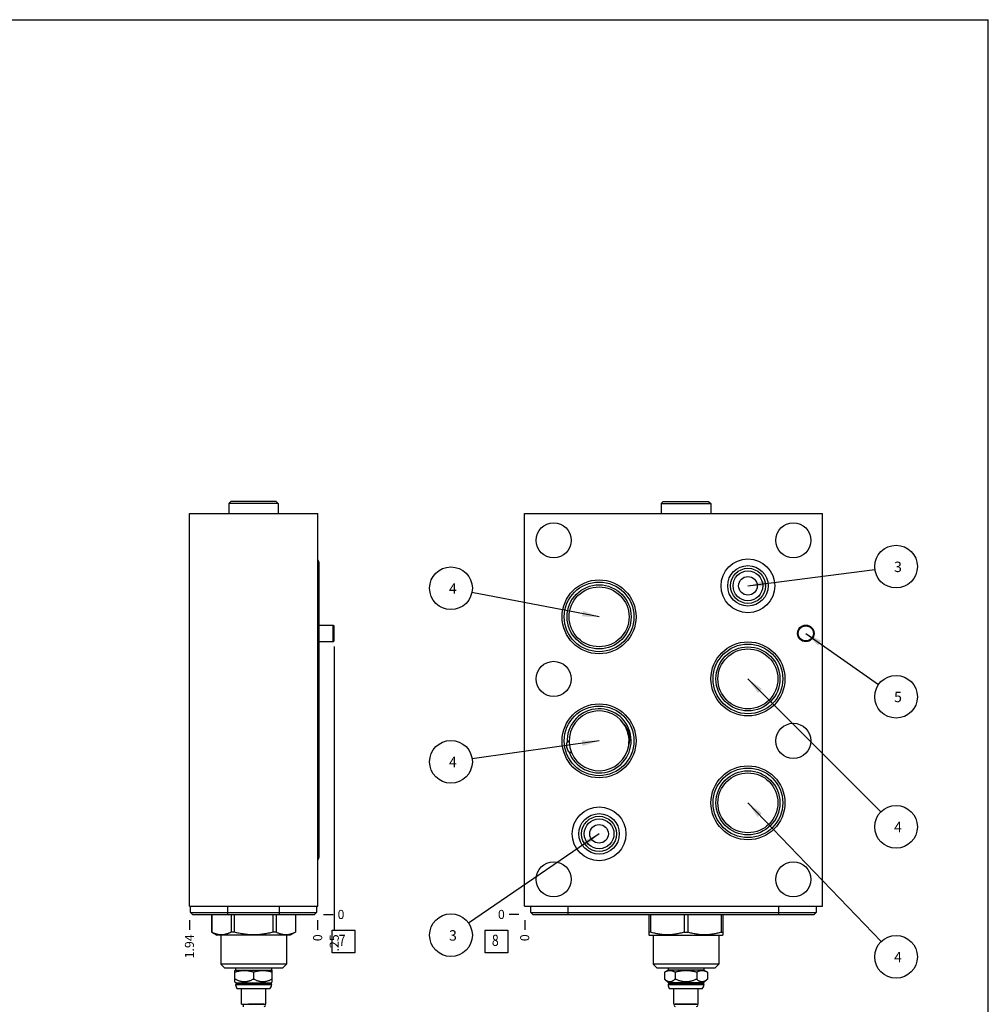
# Model space of a CAD drawing. Units: inches. Extents: x 0.3 to 21.7, y 0.3 to 16.7.
# Drawn here: x 11 to 21.7, y 5.8 to 16.7 of the extents above; entities that cross this region are included whole.
import ezdxf

# ---------------------------------------------------------------- set-up
doc = ezdxf.new("R2010")
doc.units = ezdxf.units.IN
doc.header["$LTSCALE"] = 1.21
doc.header["$MEASUREMENT"] = 0
doc.layers.get('0').update_dxf_attribs({"linetype": 'CONTINUOUS'})
doc.styles.get("Standard").update_dxf_attribs({"font": 'txt', "width": 0.8})
doc.dimstyles.new('DIMSTYLE_1', dxfattribs={"dimtxt": 0.1, "dimasz": 0.1875, "dimexe": 0.125, "dimexo": 0.0625, "dimgap": 0.025, "dimtad": 0, "dimtih": 1, "dimtoh": 1, "dimlfac": 1.368544, "dimzin": 4, "dimdsep": 46, "dimtxsty": 'STANDARD', "dimblk": '_FILLED', "dimblk1": '_FILLED', "dimblk2": '_FILLED', "dimcen": 0.09, "dimadec": 0, "dimazin": 0, "dimtfac": 1, "dimtofl": 0, "dimtmove": 0, "dimatfit": 3, "dimldrblk": '_FILLED', "dimfxl": 1, "dimtolj": 1, "dimtzin": 4, "dimarcsym": 0})
doc.dimstyles.new('DIMSTYLE_2', dxfattribs={"dimtxt": 0.1, "dimasz": 0.1875, "dimexe": 0.125, "dimexo": 0.0625, "dimgap": 0.025, "dimtad": 0, "dimtih": 1, "dimtoh": 1, "dimdec": 0, "dimlfac": 1.368544, "dimzin": 4, "dimdsep": 46, "dimtxsty": 'STANDARD', "dimblk": '_FILLED', "dimblk1": '_FILLED', "dimblk2": '_FILLED', "dimcen": 0.09, "dimadec": 0, "dimazin": 0, "dimtfac": 1, "dimtdec": 0, "dimtofl": 0, "dimtmove": 0, "dimatfit": 3, "dimldrblk": '_FILLED', "dimfxl": 1, "dimtolj": 1, "dimtzin": 4, "dimarcsym": 0})
doc.dimstyles.get("Standard").update_dxf_attribs({"dimtxt": 0.1, "dimasz": 0.1875, "dimexe": 0.125, "dimexo": 0.0625, "dimgap": 0.09, "dimtad": 0, "dimtih": 1, "dimtoh": 1, "dimdec": 3, "dimzin": 4, "dimdsep": 46, "dimtxsty": 'STANDARD', "dimblk": '_FILLED', "dimblk1": '_FILLED', "dimblk2": '_FILLED', "dimcen": 0.09, "dimadec": 0, "dimazin": 0, "dimtp": 0.001, "dimtm": 0.001, "dimtfac": 1, "dimtdec": 3, "dimtofl": 0, "dimtmove": 0, "dimatfit": 3, "dimldrblk": '_FILLED', "dimfxl": 1, "dimtolj": 1, "dimtzin": 4, "dimarcsym": 0})

# ---------------------------------------------------------------- blocks, each defined once
blk = doc.blocks.new('*D16')
at = {"color": 2, "linetype": 'CONTINUOUS'}
blk.add_line((12.875, 6.75), (12.875, 6.643), dxfattribs=at)
at = {"color": 2, "linetype": 'CONTINUOUS', "insert": (12.825, 6.593), "char_height": 0.1, "width": 0.32, "attachment_point": 3, "rotation": 90, "line_spacing_factor": 0.9}
blk.add_mtext('1.94', dxfattribs=at)
blk = doc.blocks.new('_FILLED')
at = {"color": 0, "linetype": 'BYBLOCK'}
blk.add_solid([(0, 0), (-1, 0.167), (-1, -0.167)], dxfattribs=at)
blk = doc.blocks.new('*D17')
at = {"color": 2, "linetype": 'CONTINUOUS'}
blk.add_line((14.291, 6.75), (14.291, 6.643), dxfattribs=at)
at = {"color": 2, "linetype": 'CONTINUOUS', "insert": (14.241, 6.593), "char_height": 0.1, "width": 0.08, "attachment_point": 3, "rotation": 90, "line_spacing_factor": 0.9}
blk.add_mtext('0', dxfattribs=at)
blk = doc.blocks.new('*D18')
at = {"color": 2, "linetype": 'CONTINUOUS'}
blk.add_line((14.354, 6.813), (14.461, 6.813), dxfattribs=at)
at = {"color": 2, "linetype": 'CONTINUOUS', "insert": (14.511, 6.863), "char_height": 0.1, "width": 0.08, "attachment_point": 1, "line_spacing_factor": 0.9}
blk.add_mtext('0', dxfattribs=at)
blk = doc.blocks.new('*D27')
at = {"color": 2, "linetype": 'CONTINUOUS'}
blk.add_line((16.578, 6.75), (16.578, 6.643), dxfattribs=at)
at = {"color": 2, "linetype": 'CONTINUOUS', "insert": (16.528, 6.593), "char_height": 0.1, "width": 0.08, "attachment_point": 3, "rotation": 90, "line_spacing_factor": 0.9}
blk.add_mtext('0', dxfattribs=at)
blk = doc.blocks.new('*D28')
at = {"color": 2, "linetype": 'CONTINUOUS'}
blk.add_line((16.515, 6.813), (16.408, 6.813), dxfattribs=at)
at = {"color": 2, "linetype": 'CONTINUOUS', "insert": (16.358, 6.863), "char_height": 0.1, "width": 0.08, "attachment_point": 3, "line_spacing_factor": 0.9}
blk.add_mtext('0', dxfattribs=at)
blk = doc.blocks.new('*D33')
at = {"color": 2, "linetype": 'CONTINUOUS'}
blk.add_line((14.474, 9.773), (14.474, 6.643), dxfattribs=at)
at = {"color": 2, "linetype": 'CONTINUOUS', "insert": (14.424, 6.593), "char_height": 0.1, "width": 0.24, "attachment_point": 3, "rotation": 90, "line_spacing_factor": 0.9}
blk.add_mtext('.25', dxfattribs=at)
blk = doc.blocks.new('SUN_FACENUMBER_BL3', base_point=(14.575, 6.515))
at = {"color": 2, "linetype": 'CONTINUOUS'}
for p, q in [((14.45, 6.64), (14.7, 6.64)), ((14.45, 6.39), (14.45, 6.64)), ((14.7, 6.64), (14.7, 6.39)), ((14.7, 6.39), (14.45, 6.39))]:
    blk.add_line(p, q, dxfattribs=at)
at = {"color": 2, "linetype": 'CONTINUOUS', "width": 0.8}
blk.add_text('7', height=0.125, dxfattribs=at).set_placement((14.523, 6.465))
blk = doc.blocks.new('SUN_FACENUMBER_BL7', base_point=(16.267, 6.515))
at = {"color": 2, "linetype": 'CONTINUOUS'}
for p, q in [((16.142, 6.64), (16.392, 6.64)), ((16.142, 6.39), (16.142, 6.64)), ((16.392, 6.64), (16.392, 6.39)), ((16.392, 6.39), (16.142, 6.39))]:
    blk.add_line(p, q, dxfattribs=at)
at = {"color": 2, "linetype": 'CONTINUOUS', "width": 0.8}
blk.add_text('8', height=0.125, dxfattribs=at).set_placement((16.215, 6.465))
blk = doc.blocks.new('SUN_NBOMBALLOON_BL8', base_point=(20.68, 10.656))
at = {"color": 2, "linetype": 'CONTINUOUS'}
blk.add_circle((20.68, 10.656), 0.236, dxfattribs=at)
at = {"color": 2, "linetype": 'CONTINUOUS', "insert": (20.658, 10.711), "char_height": 0.115, "width": 0.092, "attachment_point": 1, "line_spacing_factor": 0.9}
blk.add_mtext('3', dxfattribs=at)
blk = doc.blocks.new('SUN_NBOMBALLOON_BL9', base_point=(20.68, 9.219))
at = {"color": 2, "linetype": 'CONTINUOUS'}
blk.add_circle((20.68, 9.219), 0.236, dxfattribs=at)
at = {"color": 2, "linetype": 'CONTINUOUS', "insert": (20.658, 9.274), "char_height": 0.115, "width": 0.092, "attachment_point": 1, "line_spacing_factor": 0.9}
blk.add_mtext('5', dxfattribs=at)
blk = doc.blocks.new('SUN_NBOMBALLOON_BL10', base_point=(20.68, 7.781))
at = {"color": 2, "linetype": 'CONTINUOUS'}
blk.add_circle((20.68, 7.781), 0.236, dxfattribs=at)
at = {"color": 2, "linetype": 'CONTINUOUS', "insert": (20.658, 7.836), "char_height": 0.115, "width": 0.092, "attachment_point": 1, "line_spacing_factor": 0.9}
blk.add_mtext('4', dxfattribs=at)
blk = doc.blocks.new('SUN_NBOMBALLOON_BL11', base_point=(20.68, 6.344))
at = {"color": 2, "linetype": 'CONTINUOUS'}
blk.add_circle((20.68, 6.344), 0.236, dxfattribs=at)
at = {"color": 2, "linetype": 'CONTINUOUS', "insert": (20.658, 6.399), "char_height": 0.115, "width": 0.092, "attachment_point": 1, "line_spacing_factor": 0.9}
blk.add_mtext('4', dxfattribs=at)
blk = doc.blocks.new('SUN_NBOMBALLOON_BL12', base_point=(15.764, 10.416))
at = {"color": 2, "linetype": 'CONTINUOUS'}
blk.add_circle((15.764, 10.416), 0.236, dxfattribs=at)
at = {"color": 2, "linetype": 'CONTINUOUS', "insert": (15.742, 10.471), "char_height": 0.115, "width": 0.092, "attachment_point": 1, "line_spacing_factor": 0.9}
blk.add_mtext('4', dxfattribs=at)
blk = doc.blocks.new('SUN_NBOMBALLOON_BL13', base_point=(15.764, 8.5))
at = {"color": 2, "linetype": 'CONTINUOUS'}
blk.add_circle((15.764, 8.5), 0.236, dxfattribs=at)
at = {"color": 2, "linetype": 'CONTINUOUS', "insert": (15.742, 8.555), "char_height": 0.115, "width": 0.092, "attachment_point": 1, "line_spacing_factor": 0.9}
blk.add_mtext('4', dxfattribs=at)
blk = doc.blocks.new('SUN_NBOMBALLOON_BL14', base_point=(15.764, 6.584))
at = {"color": 2, "linetype": 'CONTINUOUS'}
blk.add_circle((15.764, 6.584), 0.236, dxfattribs=at)
at = {"color": 2, "linetype": 'CONTINUOUS', "insert": (15.742, 6.639), "char_height": 0.115, "width": 0.092, "attachment_point": 1, "line_spacing_factor": 0.9}
blk.add_mtext('3', dxfattribs=at)

msp = doc.modelspace()

# ---------------------------------------------------------------- linework, layer by layer
at = {"color": 7, "linetype": 'CONTINUOUS'}
for p, q in [((0.3013, 16.6988), (21.6988, 16.6988)), ((21.6988, 0.3013), (21.6988, 16.6988)), ((13.3327, 11.3746), (13.3101, 11.3519)), ((13.3101, 11.3519), (13.3101, 11.2423)), ((13.8566, 11.3519), (13.3101, 11.3519)), ((13.834, 11.3746), (13.3327, 11.3746)), ((13.834, 11.3746), (13.8566, 11.3519)), ((13.8566, 11.3519), (13.8566, 11.2423)), ((18.1084, 11.3746), (18.0857, 11.3519)), ((18.0857, 11.3519), (18.0857, 11.2423)), ((18.0857, 11.3519), (18.6323, 11.3519)), ((18.1084, 11.3746), (18.6097, 11.3746)), ((18.6097, 11.3746), (18.6323, 11.3519)), ((18.6323, 11.3519), (18.6323, 11.2423)), ((12.8753, 6.9041), (12.8753, 11.2423)), ((12.8753, 11.2423), (14.2914, 11.2423)), ((14.2914, 6.9041), (14.2914, 11.2423)), ((16.5776, 6.9041), (16.5776, 11.2423)), ((16.5776, 11.2423), (19.8657, 11.2423)), ((19.8657, 6.9041), (19.8657, 11.2423)), ((14.3046, 10.7049), (14.3046, 7.4423)), ((14.3046, 10.0096), (14.4624, 10.0096)), ((14.4624, 9.827), (14.4624, 10.0096)), ((14.4624, 10.0096), (14.4741, 10.0014)), ((14.4741, 9.8351), (14.4741, 10.0014)), ((14.3046, 9.827), (14.4624, 9.827)), ((14.4624, 9.827), (14.4741, 9.8351)), ((12.8753, 6.9041), (14.2914, 6.9041)), ((12.887, 6.8355), (12.887, 6.9041)), ((13.2976, 6.8128), (13.2976, 6.9041)), ((13.8683, 6.8128), (13.8683, 6.9041)), ((14.279, 6.9041), (14.279, 6.8355)), ((16.5776, 6.9041), (19.8657, 6.9041)), ((16.6463, 6.8355), (16.6463, 6.9041)), ((17.0569, 6.8128), (17.0569, 6.9041)), ((19.3864, 6.8128), (19.3864, 6.9041)), ((19.7971, 6.9041), (19.7971, 6.8355)), ((12.887, 6.8355), (14.279, 6.8355)), ((12.9096, 6.8128), (12.887, 6.8355)), ((12.9096, 6.8128), (14.2563, 6.8128)), ((13.1201, 6.8128), (13.1201, 6.6174)), ((13.1205, 6.8128), (13.1205, 6.6174)), ((13.3343, 6.8128), (13.3343, 6.6174)), ((13.3696, 6.8128), (13.3696, 6.6174)), ((13.7971, 6.8128), (13.7971, 6.6174)), ((13.8324, 6.8128), (13.8324, 6.6174)), ((14.0462, 6.8128), (14.0462, 6.6174)), ((14.0466, 6.8128), (14.0466, 6.6174)), ((14.2563, 6.8128), (14.279, 6.8355)), ((16.6689, 6.8128), (16.6463, 6.8355)), ((16.6463, 6.8355), (19.7971, 6.8355)), ((16.6689, 6.8128), (19.7744, 6.8128)), ((17.948, 6.8128), (17.948, 6.5873)), ((17.9684, 6.8128), (17.9684, 6.6174)), ((18.3386, 6.8128), (18.3386, 6.6174)), ((18.3794, 6.8128), (18.3794, 6.6174)), ((18.7496, 6.8128), (18.7496, 6.6174)), ((18.77, 6.5873), (18.77, 6.8128)), ((19.7971, 6.8355), (19.7744, 6.8128)), ((13.1205, 6.6174), (13.1201, 6.6174)), ((13.1201, 6.6174), (13.1778, 6.5841)), ((13.9889, 6.5841), (13.1778, 6.5841)), ((13.2202, 6.5841), (13.2202, 6.264)), ((13.3696, 6.6174), (13.3343, 6.6174)), ((13.8324, 6.6174), (13.7971, 6.6174)), ((13.9465, 6.5841), (13.9465, 6.264)), ((14.0466, 6.6174), (13.9889, 6.5841)), ((14.0466, 6.6174), (14.0462, 6.6174)), ((17.9479, 6.5873), (17.9535, 6.5841)), ((17.9684, 6.6174), (17.948, 6.6174)), ((17.9535, 6.5841), (18.7646, 6.5841)), ((17.9959, 6.5841), (17.9959, 6.264)), ((18.3386, 6.6174), (18.3794, 6.6174)), ((18.7222, 6.5841), (18.7222, 6.264)), ((18.7496, 6.6174), (18.77, 6.6174)), ((18.7702, 6.5873), (18.7646, 6.5841)), ((13.9465, 6.264), (13.2202, 6.264)), ((13.2202, 6.264), (13.2655, 6.2187)), ((13.9012, 6.2187), (13.2655, 6.2187)), ((13.3853, 6.2187), (13.3853, 6.1961)), ((13.7814, 6.2187), (13.7814, 6.1961)), ((13.9465, 6.264), (13.9012, 6.2187)), ((18.7222, 6.264), (17.9959, 6.264)), ((17.9959, 6.264), (18.0412, 6.2187)), ((18.6769, 6.2187), (18.0412, 6.2187)), ((18.161, 6.2187), (18.161, 6.1961)), ((18.557, 6.2187), (18.557, 6.1961)), ((18.7222, 6.264), (18.6769, 6.2187)), ((13.3853, 6.1961), (13.378, 6.1919)), ((13.378, 6.0675), (13.378, 6.1919)), ((13.3853, 6.1961), (13.7814, 6.1961)), ((13.5833, 6.1735), (13.5833, 6.0993)), ((13.7814, 6.1961), (13.7887, 6.1919)), ((13.7887, 6.0675), (13.7887, 6.1919)), ((18.161, 6.1961), (18.1219, 6.1735)), ((18.1219, 6.1735), (18.1219, 6.0993)), ((18.1219, 6.0993), (18.165, 6.0562)), ((18.557, 6.1961), (18.161, 6.1961)), ((18.2405, 6.1735), (18.2405, 6.0993)), ((18.4776, 6.1735), (18.4776, 6.0993)), ((18.5961, 6.0993), (18.553, 6.0562)), ((18.557, 6.1961), (18.5961, 6.1735)), ((18.5961, 6.1735), (18.5961, 6.0993)), ((13.378, 6.0675), (13.3893, 6.0562)), ((13.3893, 6.0445), (13.3853, 6.0405)), ((13.7814, 6.0405), (13.3853, 6.0405)), ((13.3853, 6.0405), (13.3853, 6.0361)), ((13.7814, 6.0361), (13.3853, 6.0361)), ((13.3893, 6.0562), (13.7774, 6.0562)), ((13.3893, 6.0562), (13.3893, 6.0445)), ((13.3893, 6.0445), (13.7774, 6.0445)), ((13.7643, 5.9908), (13.4024, 5.9908)), ((13.4489, 5.8212), (13.4489, 5.9908)), ((13.7178, 5.8212), (13.7178, 5.9908)), ((13.7887, 6.0675), (13.7774, 6.0562)), ((13.7774, 6.0562), (13.7774, 6.0445)), ((13.7774, 6.0445), (13.7814, 6.0405)), ((13.7814, 6.0405), (13.7814, 6.0361)), ((18.165, 6.0445), (18.161, 6.0405)), ((18.557, 6.0405), (18.161, 6.0405)), ((18.161, 6.0405), (18.161, 6.0361)), ((18.557, 6.0361), (18.161, 6.0361)), ((18.553, 6.0562), (18.165, 6.0562)), ((18.165, 6.0562), (18.165, 6.0445)), ((18.553, 6.0445), (18.165, 6.0445)), ((18.54, 5.9908), (18.1781, 5.9908)), ((18.2246, 5.8212), (18.2246, 5.9908)), ((18.4935, 5.8212), (18.4935, 5.9908)), ((18.553, 6.0562), (18.553, 6.0445)), ((18.553, 6.0445), (18.557, 6.0405)), ((18.557, 6.0405), (18.557, 6.0361)), ((13.4489, 5.8212), (13.7178, 5.8212)), ((13.473, 5.7935), (13.473, 5.8212)), ((13.7014, 5.8201), (13.5277, 5.8201)), ((13.6937, 5.8201), (13.6937, 5.8212)), ((18.2246, 5.8212), (18.4935, 5.8212)), ((18.477, 5.8201), (18.2414, 5.8201)), ((18.2487, 5.8201), (18.2487, 5.8212)), ((18.4694, 5.8201), (18.4694, 5.8212))]:
    msp.add_line(p, q, dxfattribs=at)
for centre, radius in [((16.8976, 10.9457), 0.194), ((19.5457, 10.9457), 0.194), ((19.0437, 10.4437), 0.2967), ((19.0437, 10.4437), 0.2236), ((19.0437, 10.4437), 0.1938), ((19.0437, 10.4437), 0.1645), ((17.3996, 10.101), 0.4085), ((17.3996, 10.101), 0.3848), ((17.3996, 10.101), 0.3538), ((19.0437, 10.4437), 0.1027), ((17.3996, 10.101), 0.331), ((19.6831, 9.9183), 0.0913), ((19.6831, 9.9183), 0.0832), ((19.0437, 9.4156), 0.4085), ((19.0437, 9.4156), 0.3848), ((19.0437, 9.4156), 0.3538), ((19.0437, 9.4156), 0.331), ((16.8976, 9.4156), 0.194), ((17.3996, 8.7309), 0.4085), ((17.3996, 8.7309), 0.3848), ((19.5457, 8.7309), 0.194), ((19.0437, 8.0462), 0.4085), ((19.0437, 8.0462), 0.3848), ((19.0437, 8.0462), 0.3538), ((19.0437, 8.0462), 0.331), ((17.3996, 7.7035), 0.2967), ((17.3996, 7.7035), 0.2236), ((17.3996, 7.7035), 0.1938), ((17.3996, 7.7035), 0.1645), ((17.3996, 7.7035), 0.1027), ((16.8976, 7.2008), 0.194), ((19.5457, 7.2008), 0.194)]:
    msp.add_circle(centre, radius, dxfattribs=at)
for centre, radius, start, end in [((17.3996, 8.7309), 0.3538, 199.94001, 183.11334), ((17.3996, 8.7309), 0.331, 33.96668, 351.12902), ((17.3996, 8.7309), 0.331, 351.14419, 33.96099), ((13.454, 6.0361), 0.0687, 180, 221.26743), ((13.7127, 6.0361), 0.0687, 318.73257, 360), ((18.2297, 6.0361), 0.0687, 180, 221.26743), ((18.4884, 6.0361), 0.0687, 318.73257, 360), ((13.7014, 5.8074), 0.0128, 270, 90), ((18.241, 5.8074), 0.0128, 90, 270), ((18.477, 5.8074), 0.0128, 270, 90)]:
    msp.add_arc(centre, radius, start, end, dxfattribs=at)
for centre, major_axis, start_param, end_param in [((14.2669, 10.7049), (0.0376, 0), 0, 0.8613926), ((14.2669, 10.5471), (0.0376, 0), 0, 0.8617454), ((14.2669, 9.6549), (0, 0.0376), -2.4325417, -1.5707963), ((14.2669, 9.177), (0.0376, 0), 0, 0.8617454), ((14.2669, 8.2848), (0, 0.0376), -2.4325417, -1.5707963), ((14.2669, 7.9648), (0.0376, 0), 0, 0.8613926), ((14.2669, 7.4423), (0, 0.0376), -2.4321889, -1.5707963)]:
    msp.add_ellipse(centre, major_axis=major_axis, ratio=1, start_param=start_param, end_param=end_param, dxfattribs=at)
for points, knots in [([(17.7331, 8.8032), (17.732, 8.8085), (17.7294, 8.8189), (17.7244, 8.8343), (17.7184, 8.8493), (17.7114, 8.8638), (17.7034, 8.8778), (17.6945, 8.8911), (17.6848, 8.9039), (17.6778, 8.9119), (17.6741, 8.9158)], [0, 0, 0, 0, 0.1254826, 0.2509169, 0.3762543, 0.5014462, 0.6264501, 0.7512295, 0.8757533, 1, 1, 1, 1]), ([(17.067, 8.6102), (17.0669, 8.6103), (17.0667, 8.6104), (17.0663, 8.6107), (17.0658, 8.611), (17.0652, 8.6116), (17.0646, 8.6121), (17.064, 8.6127), (17.0633, 8.6136), (17.0625, 8.6147), (17.0615, 8.616), (17.0606, 8.6174), (17.0597, 8.6188), (17.0585, 8.6208), (17.0571, 8.6232), (17.0556, 8.6263), (17.0541, 8.6294), (17.0528, 8.6325), (17.0515, 8.6356), (17.05, 8.6399), (17.0482, 8.6453), (17.0464, 8.6519), (17.0449, 8.6585), (17.0437, 8.6653), (17.0428, 8.672), (17.0423, 8.6777), (17.0421, 8.6822), (17.042, 8.6856), (17.042, 8.689), (17.0421, 8.6924), (17.0423, 8.6958), (17.0426, 8.6986), (17.0429, 8.7009), (17.0432, 8.7025), (17.0435, 8.7042), (17.0439, 8.7058), (17.0443, 8.7072), (17.0446, 8.7082), (17.0449, 8.709), (17.0452, 8.7097), (17.0455, 8.7104), (17.0458, 8.711), (17.0461, 8.7114), (17.0463, 8.7116), (17.0463, 8.7117)], [0, 0, 0, 0, 0.0033057, 0.0067301, 0.0138183, 0.0211292, 0.0285829, 0.0361334, 0.0437526, 0.0591289, 0.0746273, 0.0902034, 0.1058321, 0.121498, 0.1529027, 0.1843716, 0.2158794, 0.2474122, 0.2789614, 0.3105217, 0.3736582, 0.4368101, 0.4999687, 0.5631275, 0.6262793, 0.6894153, 0.7209752, 0.7525239, 0.7840559, 0.8155628, 0.8470306, 0.8784342, 0.8940994, 0.9097277, 0.9253037, 0.9408027, 0.9561812, 0.9638026, 0.9713566, 0.9788161, 0.9861365, 0.9932414, 0.9966782, 1, 1, 1, 1]), ([(17.0686, 8.7341), (17.0667, 8.7323), (17.0629, 8.7286), (17.0573, 8.7231), (17.0517, 8.7175), (17.0481, 8.7136), (17.0463, 8.7117)], [0, 0, 0, 0, 0.2497901, 0.4994907, 0.7494299, 1, 1, 1, 1]), ([(17.7267, 8.6799), (17.7283, 8.6848), (17.7311, 8.6947), (17.7345, 8.7099), (17.7368, 8.7254), (17.7382, 8.7409), (17.7385, 8.7566), (17.7378, 8.7722), (17.7361, 8.7878), (17.7342, 8.7981), (17.7331, 8.8032)], [0, 0, 0, 0, 0.1242444, 0.2487652, 0.3735408, 0.4985406, 0.6237293, 0.7490663, 0.8745051, 1, 1, 1, 1]), ([(17.067, 8.6102), (17.0694, 8.6092), (17.0742, 8.6072), (17.0814, 8.6044), (17.0886, 8.6017), (17.0935, 8.6), (17.0959, 8.5992)], [0, 0, 0, 0, 0.2507268, 0.5007205, 0.7503704, 1, 1, 1, 1]), ([(13.3343, 6.6174), (13.33, 6.6151), (13.3213, 6.6107), (13.3081, 6.6047), (13.2948, 6.5995), (13.2814, 6.5952), (13.268, 6.5917), (13.2567, 6.5896), (13.2477, 6.5884), (13.2409, 6.5877), (13.2342, 6.5873), (13.2274, 6.5872), (13.2206, 6.5873), (13.2139, 6.5877), (13.2071, 6.5884), (13.1981, 6.5896), (13.1868, 6.5917), (13.1734, 6.5952), (13.16, 6.5995), (13.1467, 6.6047), (13.1335, 6.6107), (13.1249, 6.6151), (13.1205, 6.6174)], [0, 0, 0, 0, 0.0655261, 0.1300525, 0.193593, 0.2561994, 0.3179698, 0.3790525, 0.4094007, 0.4396542, 0.4698433, 0.5, 0.5301567, 0.5603458, 0.5905993, 0.6209475, 0.6820302, 0.7438006, 0.806407, 0.8699475, 0.9344739, 1, 1, 1, 1]), ([(13.7971, 6.6174), (13.7797, 6.6128), (13.7533, 6.6064), (13.7179, 6.5995), (13.6912, 6.5951), (13.6644, 6.5917), (13.6374, 6.5891), (13.6104, 6.5876), (13.5833, 6.5871), (13.5563, 6.5876), (13.5293, 6.5891), (13.5023, 6.5917), (13.4755, 6.5951), (13.4488, 6.5995), (13.4134, 6.6064), (13.387, 6.6128), (13.3696, 6.6174)], [0, 0, 0, 0, 0.1249927, 0.1874943, 0.2499957, 0.3124969, 0.374998, 0.437499, 0.5, 0.562501, 0.625002, 0.6875031, 0.7500043, 0.8125057, 0.8750073, 1, 1, 1, 1]), ([(14.0462, 6.6174), (14.0418, 6.6151), (14.0332, 6.6107), (14.02, 6.6047), (14.0067, 6.5995), (13.9933, 6.5952), (13.9799, 6.5917), (13.9686, 6.5896), (13.9596, 6.5884), (13.9528, 6.5877), (13.9461, 6.5873), (13.9393, 6.5872), (13.9325, 6.5873), (13.9258, 6.5877), (13.919, 6.5884), (13.91, 6.5896), (13.8987, 6.5917), (13.8853, 6.5952), (13.8719, 6.5995), (13.8586, 6.6047), (13.8454, 6.6107), (13.8367, 6.6151), (13.8324, 6.6174)], [0, 0, 0, 0, 0.0655261, 0.1300525, 0.193593, 0.2561994, 0.3179698, 0.3790525, 0.4094007, 0.4396542, 0.4698433, 0.5, 0.5301567, 0.5603458, 0.5905993, 0.6209475, 0.6820302, 0.7438006, 0.806407, 0.8699475, 0.9344739, 1, 1, 1, 1]), ([(18.3386, 6.6174), (18.3311, 6.6151), (18.316, 6.6107), (18.2931, 6.6047), (18.2701, 6.5995), (18.247, 6.5951), (18.2237, 6.5917), (18.2004, 6.5891), (18.177, 6.5876), (18.1535, 6.5871), (18.1301, 6.5876), (18.1067, 6.5891), (18.0833, 6.5917), (18.0601, 6.5951), (18.037, 6.5995), (18.0139, 6.6047), (17.9911, 6.6107), (17.976, 6.6151), (17.9684, 6.6174)], [0, 0, 0, 0, 0.062864, 0.1256052, 0.1882272, 0.2507375, 0.3131491, 0.3754805, 0.437755, 0.5, 0.562245, 0.6245195, 0.6868509, 0.7492625, 0.8117728, 0.8743948, 0.937136, 1, 1, 1, 1]), ([(18.7496, 6.6174), (18.7421, 6.6151), (18.727, 6.6107), (18.7041, 6.6047), (18.6811, 6.5995), (18.658, 6.5951), (18.6347, 6.5917), (18.6114, 6.5891), (18.588, 6.5876), (18.5645, 6.5871), (18.5411, 6.5876), (18.5177, 6.5891), (18.4943, 6.5917), (18.4711, 6.5951), (18.448, 6.5995), (18.425, 6.6047), (18.4021, 6.6107), (18.387, 6.6151), (18.3794, 6.6174)], [0, 0, 0, 0, 0.062864, 0.1256052, 0.1882272, 0.2507375, 0.3131491, 0.3754805, 0.437755, 0.5, 0.562245, 0.6245195, 0.6868509, 0.7492625, 0.8117728, 0.8743948, 0.937136, 1, 1, 1, 1]), ([(13.5833, 6.1735), (13.5792, 6.1749), (13.5708, 6.1776), (13.5582, 6.1812), (13.5454, 6.1843), (13.5326, 6.187), (13.5197, 6.1892), (13.5067, 6.1907), (13.4937, 6.1917), (13.4807, 6.192), (13.4677, 6.1917), (13.4546, 6.1907), (13.4417, 6.1892), (13.4288, 6.187), (13.4159, 6.1843), (13.4032, 6.1812), (13.3906, 6.1776), (13.3822, 6.1749), (13.378, 6.1735)], [0, 0, 0, 0, 0.0629187, 0.125701, 0.1883478, 0.2508649, 0.3132651, 0.3755685, 0.4378024, 0.5, 0.5621976, 0.6244315, 0.6867349, 0.7491351, 0.8116522, 0.874299, 0.9370813, 1, 1, 1, 1]), ([(13.5833, 6.0993), (13.5794, 6.0969), (13.5713, 6.0925), (13.559, 6.0864), (13.5464, 6.0809), (13.5337, 6.0762), (13.5228, 6.0731), (13.514, 6.071), (13.5074, 6.0697), (13.5008, 6.0687), (13.4941, 6.068), (13.4874, 6.0676), (13.4807, 6.0674), (13.474, 6.0676), (13.4673, 6.068), (13.4606, 6.0687), (13.454, 6.0697), (13.4473, 6.071), (13.4386, 6.0731), (13.4277, 6.0762), (13.4149, 6.0809), (13.4024, 6.0864), (13.3901, 6.0925), (13.382, 6.0969), (13.378, 6.0993)], [0, 0, 0, 0, 0.0635357, 0.1267677, 0.1896782, 0.2522604, 0.3145268, 0.3455579, 0.3765271, 0.4074439, 0.4383197, 0.4691671, 0.5, 0.5308329, 0.5616803, 0.5925561, 0.6234729, 0.6544421, 0.6854732, 0.7477396, 0.8103218, 0.8732323, 0.9364643, 1, 1, 1, 1]), ([(13.7887, 6.1735), (13.7845, 6.1749), (13.7761, 6.1776), (13.7635, 6.1812), (13.7508, 6.1843), (13.7379, 6.187), (13.725, 6.1892), (13.7121, 6.1907), (13.699, 6.1917), (13.686, 6.192), (13.673, 6.1917), (13.66, 6.1907), (13.647, 6.1892), (13.6341, 6.187), (13.6213, 6.1843), (13.6085, 6.1812), (13.5959, 6.1776), (13.5875, 6.1749), (13.5833, 6.1735)], [0, 0, 0, 0, 0.0629187, 0.125701, 0.1883478, 0.2508649, 0.3132651, 0.3755685, 0.4378024, 0.5, 0.5621976, 0.6244315, 0.6867349, 0.7491351, 0.8116522, 0.874299, 0.9370813, 1, 1, 1, 1]), ([(13.7887, 6.0993), (13.7847, 6.0969), (13.7766, 6.0925), (13.7643, 6.0864), (13.7518, 6.0809), (13.739, 6.0762), (13.7281, 6.0731), (13.7194, 6.071), (13.7127, 6.0697), (13.7061, 6.0687), (13.6994, 6.068), (13.6927, 6.0676), (13.686, 6.0674), (13.6793, 6.0676), (13.6726, 6.068), (13.6659, 6.0687), (13.6593, 6.0697), (13.6527, 6.071), (13.6439, 6.0731), (13.633, 6.0762), (13.6203, 6.0809), (13.6077, 6.0864), (13.5954, 6.0925), (13.5873, 6.0969), (13.5833, 6.0993)], [0, 0, 0, 0, 0.0635357, 0.1267677, 0.1896782, 0.2522604, 0.3145268, 0.3455579, 0.3765271, 0.4074439, 0.4383197, 0.4691671, 0.5, 0.5308329, 0.5616803, 0.5925561, 0.6234729, 0.6544421, 0.6854732, 0.7477396, 0.8103218, 0.8732323, 0.9364643, 1, 1, 1, 1]), ([(18.2405, 6.1735), (18.2381, 6.1749), (18.2333, 6.1776), (18.226, 6.1812), (18.2186, 6.1843), (18.2112, 6.187), (18.2038, 6.1891), (18.1963, 6.1907), (18.1888, 6.1917), (18.1812, 6.192), (18.1737, 6.1917), (18.1661, 6.1907), (18.1586, 6.1891), (18.1512, 6.187), (18.1438, 6.1843), (18.1364, 6.1812), (18.1291, 6.1776), (18.1243, 6.1749), (18.1219, 6.1735)], [0, 0, 0, 0, 0.06594, 0.1307866, 0.1945291, 0.257201, 0.3188934, 0.3797643, 0.4400392, 0.5, 0.5599608, 0.6202357, 0.6811066, 0.742799, 0.8054709, 0.8692134, 0.93406, 1, 1, 1, 1]), ([(18.2405, 6.0993), (18.2382, 6.097), (18.2336, 6.0926), (18.2265, 6.0865), (18.2193, 6.081), (18.2131, 6.0771), (18.2081, 6.0744), (18.2043, 6.0726), (18.2005, 6.071), (18.1967, 6.0698), (18.1928, 6.0688), (18.189, 6.068), (18.1851, 6.0676), (18.1812, 6.0674), (18.1773, 6.0676), (18.1735, 6.068), (18.1696, 6.0688), (18.1658, 6.0698), (18.1619, 6.071), (18.1581, 6.0726), (18.1544, 6.0744), (18.1493, 6.0771), (18.1431, 6.081), (18.1359, 6.0865), (18.1288, 6.0926), (18.1242, 6.097), (18.1219, 6.0993)], [0, 0, 0, 0, 0.0699873, 0.1378994, 0.2035534, 0.2668346, 0.2975927, 0.3277792, 0.3574283, 0.3865912, 0.4153368, 0.4437509, 0.4719346, 0.5, 0.5280654, 0.5562491, 0.5846632, 0.6134088, 0.6425717, 0.6722208, 0.7024073, 0.7331654, 0.7964466, 0.8621006, 0.9300127, 1, 1, 1, 1]), ([(18.4776, 6.1735), (18.4728, 6.1749), (18.4631, 6.1776), (18.4485, 6.1812), (18.4338, 6.1843), (18.419, 6.187), (18.4041, 6.1892), (18.3891, 6.1907), (18.3741, 6.1917), (18.359, 6.192), (18.344, 6.1917), (18.329, 6.1907), (18.314, 6.1892), (18.2991, 6.187), (18.2843, 6.1843), (18.2696, 6.1812), (18.255, 6.1776), (18.2453, 6.1749), (18.2405, 6.1735)], [0, 0, 0, 0, 0.0625006, 0.125001, 0.1875013, 0.2500013, 0.3125012, 0.3750009, 0.4375005, 0.5, 0.5624995, 0.6249991, 0.6874988, 0.7499987, 0.8124987, 0.874999, 0.9374994, 1, 1, 1, 1]), ([(18.4776, 6.0993), (18.473, 6.0969), (18.4636, 6.0925), (18.4494, 6.0864), (18.4349, 6.0809), (18.4202, 6.0762), (18.4076, 6.0731), (18.3975, 6.071), (18.3899, 6.0697), (18.3822, 6.0687), (18.3745, 6.068), (18.3668, 6.0676), (18.359, 6.0674), (18.3513, 6.0676), (18.3436, 6.068), (18.3358, 6.0687), (18.3282, 6.0697), (18.3205, 6.071), (18.3104, 6.0731), (18.2979, 6.0762), (18.2831, 6.0809), (18.2686, 6.0864), (18.2544, 6.0925), (18.2451, 6.0969), (18.2405, 6.0993)], [0, 0, 0, 0, 0.0624995, 0.1249983, 0.1874963, 0.2499932, 0.3124889, 0.3437407, 0.3749924, 0.4062443, 0.4374962, 0.4687481, 0.5, 0.5312519, 0.5625038, 0.5937557, 0.6250076, 0.6562593, 0.6875111, 0.7500068, 0.8125037, 0.8750017, 0.9375005, 1, 1, 1, 1]), ([(18.5961, 6.1735), (18.5937, 6.1749), (18.5889, 6.1776), (18.5816, 6.1812), (18.5743, 6.1843), (18.5669, 6.187), (18.5594, 6.1891), (18.5519, 6.1907), (18.5444, 6.1917), (18.5368, 6.192), (18.5293, 6.1917), (18.5218, 6.1907), (18.5143, 6.1891), (18.5068, 6.187), (18.4994, 6.1843), (18.4921, 6.1812), (18.4848, 6.1776), (18.48, 6.1749), (18.4776, 6.1735)], [0, 0, 0, 0, 0.06594, 0.1307866, 0.1945291, 0.257201, 0.3188934, 0.3797643, 0.4400392, 0.5, 0.5599608, 0.6202357, 0.6811066, 0.742799, 0.8054709, 0.8692134, 0.93406, 1, 1, 1, 1]), ([(18.5961, 6.0993), (18.5938, 6.097), (18.5893, 6.0926), (18.5822, 6.0865), (18.5749, 6.081), (18.5687, 6.0771), (18.5637, 6.0744), (18.5599, 6.0726), (18.5561, 6.071), (18.5523, 6.0698), (18.5485, 6.0688), (18.5446, 6.068), (18.5407, 6.0676), (18.5368, 6.0674), (18.533, 6.0676), (18.5291, 6.068), (18.5252, 6.0688), (18.5214, 6.0698), (18.5176, 6.071), (18.5138, 6.0726), (18.51, 6.0744), (18.505, 6.0771), (18.4988, 6.081), (18.4915, 6.0865), (18.4844, 6.0926), (18.4799, 6.097), (18.4776, 6.0993)], [0, 0, 0, 0, 0.0699873, 0.1378994, 0.2035534, 0.2668346, 0.2975927, 0.3277792, 0.3574283, 0.3865912, 0.4153368, 0.4437509, 0.4719346, 0.5, 0.5280654, 0.5562491, 0.5846632, 0.6134088, 0.6425717, 0.6722208, 0.7024073, 0.7331654, 0.7964466, 0.8621006, 0.9300127, 1, 1, 1, 1])]:
    msp.add_open_spline(points, degree=3, knots=knots, dxfattribs=at)

# ---------------------------------------------------------------- block references
at = {"color": 2, "linetype": 'CONTINUOUS'}
for name, p in [('SUN_NBOMBALLOON_BL8', (20.6797, 10.6559)), ('SUN_NBOMBALLOON_BL12', (15.7636, 10.4164)), ('SUN_NBOMBALLOON_BL9', (20.6797, 9.2186)), ('SUN_NBOMBALLOON_BL13', (15.7636, 8.5)), ('SUN_NBOMBALLOON_BL10', (20.6797, 7.7814)), ('SUN_NBOMBALLOON_BL14', (15.7636, 6.5836)), ('SUN_FACENUMBER_BL3', (14.5752, 6.5147)), ('SUN_FACENUMBER_BL7', (16.2674, 6.5147)), ('SUN_NBOMBALLOON_BL11', (20.6797, 6.3441))]:
    msp.add_blockref(name, p, dxfattribs=at)

# ---------------------------------------------------------------- dimensions: what is measured, and where the dimension line sits
for feature_location, offset, dtype, origin, dimstyle, picture, middle in [((14.4741, 9.7726), (0, -3.1298), 1, (14.2914, 6.8128), 'DIMSTYLE_1', '*D33', (14.4741, 6.4828)), ((14.353901314, 6.8128054919), (0.1075, 0), 0, (14.291401314, 6.8128054919), 'DIMSTYLE_2', '*D18', (14.5514014282, 6.8128055115)), ((16.5150731797, 6.8128054919), (-0.1075, 0), 0, (16.5775731797, 6.8128054919), 'DIMSTYLE_2', '*D28', (16.3175728149, 6.8128055115)), ((12.8753, 6.7503), (0, -0.1075), 1, (14.2914, 6.8128), 'DIMSTYLE_1', '*D16', (12.8753, 6.4453)), ((14.291401314, 6.7503054919), (0, -0.1075), 1, (14.291401314, 6.8128054919), 'DIMSTYLE_2', '*D17', (14.2914012029, 6.5528051178)), ((16.5775731797, 6.7503054919), (0, -0.1075), 1, (16.5775731797, 6.8128054919), 'DIMSTYLE_2', '*D27', (16.5775730685, 6.5528057375))]:
    dim = msp.add_ordinate_dim(feature_location=feature_location, offset=offset, dtype=dtype, origin=origin, dimstyle=dimstyle, dxfattribs=at)
    dim.commit()
    dim.dimension.update_dxf_attribs({"geometry": picture, "text_midpoint": middle})

# ---------------------------------------------------------------- leaders
for points in [[(19.0437, 10.4437), (20.4458, 10.6256)], [(17.3996, 10.101), (15.9952, 10.3717)], [(19.6831, 9.9183), (20.4866, 9.3542)], [(19.0437, 9.4156), (20.5128, 7.9481)], [(17.3996, 8.7309), (15.9972, 8.533)], [(19.0437, 8.0462), (20.5163, 6.5142)], [(17.3996, 7.7035), (15.9583, 6.7169)]]:
    msp.add_leader(points, dimstyle='STANDARD', override={"dimtad": 0}, dxfattribs=at)

doc.saveas('drawing.dxf')
